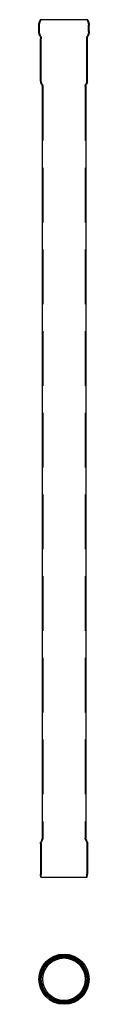
# Model space of a CAD drawing. Extents: x 0 to 117, y 0 to 2296.
import ezdxf

# ---------------------------------------------------------------- set-up
doc = ezdxf.new("R2010")
doc.units = 0
doc.header["$LTSCALE"] = 20
doc.linetypes.add('VERDECKT', pattern=[9.525, 6.35, -3.175])
doc.layers.get('0').update_dxf_attribs({"linetype": 'CONTINUOUS'})
doc.layers.add('ROHR', color=254, linetype='CONTINUOUS')

# ---------------------------------------------------------------- blocks, each defined once
blk = doc.blocks.new('A$C46884EE9')
at = {"color": 3, "linetype": 'CONTINUOUS', "extrusion": (0, 1, 0)}
for p, q in [((195.7, 842.2), (195.7, 857.4)), ((199, 870), (198, 867.7)), ((309.4, 870), (199, 870)), ((309.4, 870), (310.4, 867.7)), ((312.7, 842.2), (312.7, 857.4)), ((199.7, 726.9), (199.7, 825.5)), ((308.7, 726.9), (308.7, 825.5)), ((203.2, 714.9), (203.2, -1038.5)), ((305.2, 714.9), (305.2, -1038.5)), ((199.2, -1051.5), (199.2, -1123)), ((202.6, -1041.4), (199.8, -1048.6)), ((305.8, -1041.4), (308.6, -1048.6)), ((309.2, -1051.5), (309.2, -1123)), ((199.8, -1130), (199.2, -1123)), ((308.6, -1130), (309.2, -1123)), ((199.8, -1130), (308.6, -1130))]:
    blk.add_line(p, q, dxfattribs=at)
at = {"color": 1, "linetype": 'VERDECKT', "extrusion": (0, 1, 0)}
for p, q in [((197.2, 842.2), (197.2, 857.4)), ((200.4, 869.4), (199, 870)), ((200.4, 869.4), (199.4, 867.1)), ((308, 869.4), (200.4, 869.4)), ((308, 869.4), (309.4, 870)), ((308, 869.4), (309, 867.1)), ((311.2, 842.2), (311.2, 857.4)), ((201.2, 726.9), (201.2, 825.5)), ((307.2, 726.9), (307.2, 825.5)), ((204.7, 714.9), (204.7, -1038.5)), ((303.7, 714.9), (303.7, -1038.5)), ((200.7, -1051.5), (200.7, -1122.9)), ((204, -1042), (201.2, -1049.1)), ((304.4, -1042), (307.2, -1049.1)), ((307.7, -1051.5), (307.7, -1122.9)), ((201.3, -1130), (200.7, -1122.9)), ((307.1, -1130), (307.7, -1122.9))]:
    blk.add_line(p, q, dxfattribs=at)
at = {"color": 3, "linetype": 'CONTINUOUS', "extrusion": (0, 0, -1)}
for centre, radius, start, end in [((-220.2, 857.4), 24.5, 360, 25), ((-288.2, 857.4), 24.5, 155, 180), ((-220.2, 842.2), 24.5, 333.112, 0), ((-187.2, 825.5), 12.5, 153.112, 180), ((-321.2, 825.5), 12.5, 0, 26.888), ((-288.2, 842.2), 24.5, 180, 206.888), ((-214.2, 726.9), 14.5, 327.6125, 0), ((-195.2, 714.9), 8, 147.6125, 180), ((-313.2, 714.9), 8, 0, 32.3875), ((-294.2, 726.9), 14.5, 180, 212.3875), ((-207.2, -1051.5), 8, 0, 21.8014), ((-195.2, -1038.5), 8, 180, 201.8014), ((-313.2, -1038.5), 8, 338.1986, 360), ((-301.2, -1051.5), 8, 158.1986, 180)]:
    blk.add_arc(centre, radius, start, end, dxfattribs=at)
at = {"color": 1, "linetype": 'VERDECKT', "extrusion": (0, 0, -1)}
for centre, radius, start, end in [((-220.2, 857.4), 23, 360, 25), ((-288.2, 857.4), 23, 155, 180), ((-220.2, 842.2), 23, 333.112, 0), ((-187.2, 825.5), 14, 153.112, 180), ((-321.2, 825.5), 14, 0, 26.888), ((-288.2, 842.2), 23, 180, 206.888), ((-214.2, 726.9), 13, 327.6125, 0), ((-195.2, 714.9), 9.5, 147.6125, 180), ((-313.2, 714.9), 9.5, 0, 32.3875), ((-294.2, 726.9), 13, 180, 212.3875), ((-207.2, -1051.5), 6.5, 0, 21.8014), ((-195.2, -1038.5), 9.5, 180, 201.8014), ((-313.2, -1038.5), 9.5, 338.1986, 360), ((-301.2, -1051.5), 6.5, 158.1986, 180)]:
    blk.add_arc(centre, radius, start, end, dxfattribs=at)
blk = doc.blocks.new('A$C7E2123A9')
at = {"color": 3, "linetype": 'CONTINUOUS'}
for radius in [58.5, 55.2, 53.8, 53, 49.5]:
    blk.add_circle((803.1, -187.8), radius, dxfattribs=at)
at = {"color": 1, "linetype": 'VERDECKT'}
for radius in [57, 55, 54.5, 54.4, 53.5, 52.9, 51]:
    blk.add_circle((803.1, -187.8), radius, dxfattribs=at)

msp = doc.modelspace()

# ---------------------------------------------------------------- block references
at = {"layer": 'ROHR'}
for name, p in [('A$C46884EE9', (-195.7, 1426.3)), ('A$C7E2123A9', (-744.6, 246.3))]:
    msp.add_blockref(name, p, dxfattribs=at)

doc.saveas('drawing.dxf')
